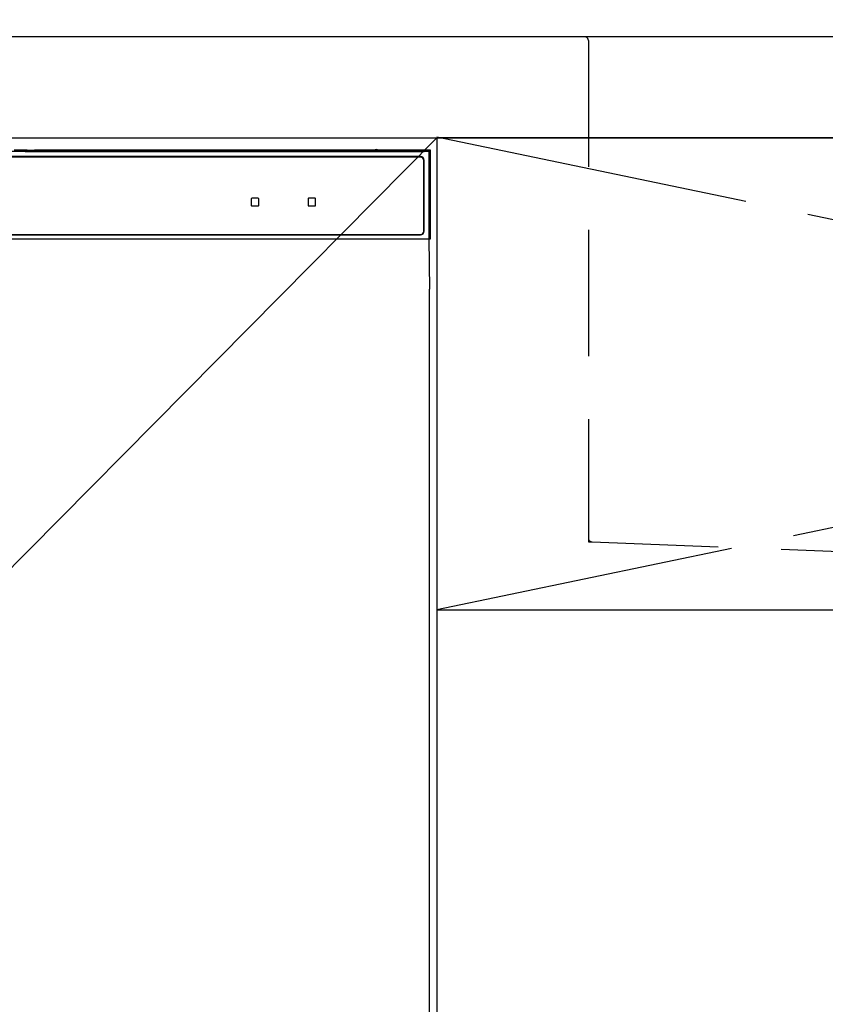
# Model space of a CAD drawing. Extents: x 27948 to 54421, y -22053 to -13183.
# Drawn here: x 30599 to 30918, y -19396 to -19006 of the extents above; entities that cross this region are included whole.
import ezdxf

# ---------------------------------------------------------------- set-up
doc = ezdxf.new("R2010")
doc.units = 0
doc.header["$LTSCALE"] = 50
doc.header["$MEASUREMENT"] = 0
for name, pattern in [('CENTER', [2, 1.25, -0.25, 0.25, -0.25]), ('HIDDEN', [0.375, 0.25, -0.125]), ('PHANTOM', [2.5, 1.25, -0.25, 0.25, -0.25, 0.25, -0.25])]:
    doc.linetypes.add(name, pattern=pattern)
doc.layers.get('0').update_dxf_attribs({"linetype": 'CONTINUOUS'})
doc.layers.get('DEFPOINTS').update_dxf_attribs({"color": 146, "linetype": 'CONTINUOUS'})
for name, color, linetype in [('120-キャビネット（外）', 7, 'CONTINUOUS'), ('122-扉', 6, 'CONTINUOUS'), ('123-扉向き', 231, 'CENTER'), ('126-甲板', 2, 'CONTINUOUS'), ('150-機器', 8, 'CONTINUOUS'), ('161-番号', 110, 'CONTINUOUS')]:
    doc.layers.add(name, color=color, linetype=linetype)
doc.styles.add('KH001', font='txt')
doc.dimstyles.new('KH1xx030', dxfattribs={"dimscale": 30, "dimtxt": 2, "dimasz": 0.6, "dimexe": 0.3, "dimexo": 1.2, "dimgap": 0.5, "dimtad": 3, "dimdec": 1, "dimdsep": 46, "dimlunit": 6, "dimtxsty": 'KH001', "dimblk": 'DOT', "dimcen": 1, "dimdle": 1, "dimclrd": 256, "dimclre": 256, "dimclrt": 256, "dimadec": 0, "dimazin": 0, "dimtfac": 1, "dimtdec": 1, "dimtix": 1, "dimtmove": 2, "dimatfit": 3, "dimldrblk": 'CLOSEDBLANK', "dimfxl": 1, "dimtolj": 1, "dimtzin": 0, "dimlwd": -1, "dimlwe": -1, "dimarcsym": 0})

# ---------------------------------------------------------------- blocks, each defined once
blk = doc.blocks.new('RKW-404AM-SV_S')
at = {"layer": '150-機器', "color": 13, "linetype": 'Continuous'}
for p, q in [((222.01, 449.51), (-222.01, 449.51)), ((62.83, 450.02), (57.67, 450.12)), ((62.08, 449.96), (62, 449.95)), ((62, 449.95), (62, 449.57)), ((62, 449.57), (62.08, 449.56)), ((62.29, 449.96), (62.08, 449.96)), ((62.08, 449.56), (62.29, 449.55)), ((62.2, 449.7), (62.2, 449.55)), ((62.61, 449.97), (62.29, 449.96)), ((62.29, 449.55), (62.61, 449.55)), ((63, 449.97), (62.61, 449.97)), ((62.61, 449.55), (63, 449.55)), ((62.83, 450.02), (63.44, 450.01)), ((200.37, 449.97), (63, 449.97)), ((75, 449.72), (63, 449.72)), ((63, 449.55), (219, 449.55)), ((63.44, 450.01), (64.13, 450.01)), ((64.13, 450.01), (64.87, 450)), ((64.87, 450), (65.66, 450)), ((200.4, 450), (65.66, 450)), ((75, 449.55), (75, 449.84)), ((88, 449.86), (76, 449.86)), ((76, 449.68), (88, 449.68)), ((89, 449.55), (89, 449.84)), ((173, 449.72), (89, 449.72)), ((173, 449.55), (173, 449.84)), ((186, 449.86), (174, 449.86)), ((174, 449.68), (186, 449.68)), ((187, 449.55), (187, 449.84)), ((193, 449.72), (187, 449.72)), ((193, 449.55), (193, 449.85)), ((200.3, 449.87), (194, 449.87)), ((194, 449.67), (208, 449.67)), ((200.31, 449.76), (200.25, 449.77)), ((200.25, 449.77), (200.25, 449.77)), ((200.47, 449.76), (200.31, 449.76)), ((200.71, 449.76), (200.47, 449.76)), ((201, 449.75), (200.71, 449.76)), ((201.29, 449.76), (201, 449.75)), ((201.53, 449.76), (201.29, 449.76)), ((201.69, 449.76), (201.53, 449.76)), ((222.5, 450), (201.6, 450)), ((219, 449.97), (201.63, 449.97)), ((201.75, 449.77), (201.69, 449.76)), ((208, 449.87), (201.7, 449.87)), ((201.75, 449.77), (201.75, 449.77)), ((209, 449.55), (209, 449.85)), ((219, 449.72), (209, 449.72)), ((219.39, 449.97), (219, 449.97)), ((219, 449.55), (219.39, 449.55)), ((219.71, 449.96), (219.39, 449.97)), ((219.39, 449.55), (219.71, 449.55)), ((219.92, 449.96), (219.71, 449.96)), ((219.71, 449.55), (219.92, 449.56)), ((219.8, 449.55), (219.8, 449.7)), ((220, 449.95), (219.92, 449.96)), ((219.92, 449.56), (220, 449.57)), ((220, 449.57), (220, 449.95)), ((222.5, 450), (222.01, 449.51)), ((222.01, 415), (222.01, 449.51)), ((222.5, 415), (222.5, 450)), ((218.5, 447.5), (-218.5, 447.5)), ((218.5, 447.3), (-218.5, 447.3)), ((219.8, 418), (219.8, 446)), ((220, 418), (220, 446)), ((151.5, 430.8), (151.5, 428.2)), ((154.3, 431), (151.7, 431)), ((154.5, 428.2), (154.5, 430.8)), ((174, 430.8), (174, 428.2)), ((176.8, 431), (174.2, 431)), ((177, 428.2), (177, 430.8)), ((151.7, 428), (154.3, 428)), ((174.2, 428), (176.8, 428)), ((-222.5, 415), (222.5, 415)), ((47, 416.7), (218.5, 416.7)), ((47, 416.5), (218.5, 416.5)), ((222.28, 395), (221.93, 415)), ((222, 395), (222, 8))]:
    blk.add_line(p, q, dxfattribs=at)
at = {"layer": '150-機器', "color": 13, "linetype": 'PHANTOM'}
for p, q in [((63, 449.72), (63, 449.97)), ((76, 449.68), (76, 449.55)), ((88, 449.68), (88, 449.55)), ((174, 449.68), (174, 449.55)), ((186, 449.68), (186, 449.55)), ((194, 449.67), (194, 449.55)), ((208, 449.67), (208, 449.55)), ((219, 449.72), (219, 449.97))]:
    blk.add_line(p, q, dxfattribs=at)
at = {"layer": '150-機器', "color": 13, "linetype": 'Continuous'}
for centre, radius, start, end in [((62.8, 439.56), 10.16, 88.872, 93.3876), ((75.75, 437.17), 12.69, 88.872, 93.3876), ((75.75, 462.37), 12.69, 266.6124, 271.128), ((88.25, 437.17), 12.69, 86.6124, 91.128), ((88.25, 462.37), 12.69, 268.872, 273.3876), ((173.75, 437.17), 12.69, 88.872, 93.3876), ((173.75, 462.37), 12.69, 266.6124, 271.128), ((186.25, 437.17), 12.69, 86.6124, 91.128), ((186.25, 462.37), 12.69, 268.872, 273.3876), ((193.75, 437.18), 12.69, 88.872, 93.3876), ((193.75, 462.36), 12.69, 266.6124, 271.128), ((201, 449.46), 0.813, 22.6245, 157.3755), ((208.25, 437.18), 12.69, 86.6124, 91.128), ((208.25, 462.36), 12.69, 268.872, 273.3876), ((219.2, 439.56), 10.16, 86.6124, 91.128), ((218.5, 446), 1.5, 0, 90), ((218.5, 446), 1.3, 0, 90), ((151.7, 430.8), 0.2, 90, 180), ((154.3, 430.8), 0.2, 0, 90), ((174.2, 430.8), 0.2, 90, 180), ((176.8, 430.8), 0.2, 0, 90), ((151.7, 428.2), 0.2, 180, 270), ((154.3, 428.2), 0.2, 270, 0), ((174.2, 428.2), 0.2, 180, 270), ((176.8, 428.2), 0.2, 270, 0), ((218.5, 418), 1.3, 270, 0), ((218.5, 418), 1.5, 270, 0)]:
    blk.add_arc(centre, radius, start, end, dxfattribs=at)
blk = doc.blocks.new('_Dot')
at = {"color": 0, "linetype": 'ByBlock', "lineweight": -2}
blk.add_line((-0.5, 0), (-1, 0), dxfattribs=at)
at = {"color": 0, "linetype": 'ByBlock', "const_width": 0.5}
blk.add_lwpolyline([(-0.25, 0, 1), (0.25, 0, 1)], format="xyb", close=True, dxfattribs=at)
blk = doc.blocks.new('KHB700HL-10_S2')
at = {"layer": '150-機器', "color": 161, "linetype": 'HIDDEN', "ltscale": 4}
for p, q in [((-351.5, 0), (-368, 0)), ((351.5, 0), (-351.5, 0)), ((-350, -1.5), (-350, -198.55)), ((-350, -198.55), (-350, -200)), ((-350, -200), (-348.55, -200.05)), ((-348.55, -200.05), (-91.95, -209.95))]:
    blk.add_line(p, q, dxfattribs=at)
for centre, start, end in [((-351.5, -1.5), 0, 90), ((-348.5, -198.55), 180, 268.0585)]:
    blk.add_arc(centre, 1.5, start, end, dxfattribs=at)

msp = doc.modelspace()

# ---------------------------------------------------------------- linework, layer by layer
at = {"layer": '120-キャビネット（外）', "color": 6}
for points in [[(30314.13, -19052.51), (30764.13, -19052.51), (30764.13, -19507.51), (30314.13, -19507.51)], [(31664.13, -19052.51), (30764.13, -19052.51), (30764.13, -19772.51), (31664.13, -19772.51)]]:
    msp.add_lwpolyline(points, close=True, dxfattribs=at)
at = {"layer": '122-扉'}
msp.add_line((30764.13, -19239.51), (31664.13, -19239.51), dxfattribs=at)
at = {"layer": '123-扉向き', "ltscale": 2}
for p, q in [((30764.13, -19052.21), (31664.13, -19239.51)), ((31664.13, -19052.51), (30764.13, -19239.51))]:
    msp.add_line(p, q, dxfattribs=at)
at = {"layer": '126-甲板'}
msp.add_lwpolyline([(31686.13, -19012.51), (29248.13, -19012.51), (29248.13, -19052.51), (31686.13, -19052.51)], close=True, dxfattribs=at)
at = {"layer": 'DEFPOINTS'}
msp.add_line((30764.13, -19052.51), (30314.13, -19507.51), dxfattribs=at)

# ---------------------------------------------------------------- block references
at = {"layer": '150-機器'}
for name, p in [('KHB700HL-10_S2', (31174.13, -19012.51)), ('RKW-404AM-SV_S', (30539.13, -19507.51))]:
    msp.add_blockref(name, p, dxfattribs=at)

# ---------------------------------------------------------------- leaders
at = {"layer": '161-番号'}
msp.add_leader([(30448.24, -19108.01), (30603.68, -18839.95)], dimstyle='KH1xx030', override={"dimasz": 2, "dimgap": 0.5, "dimtad": 1}, dxfattribs=at)

doc.saveas('drawing.dxf')
